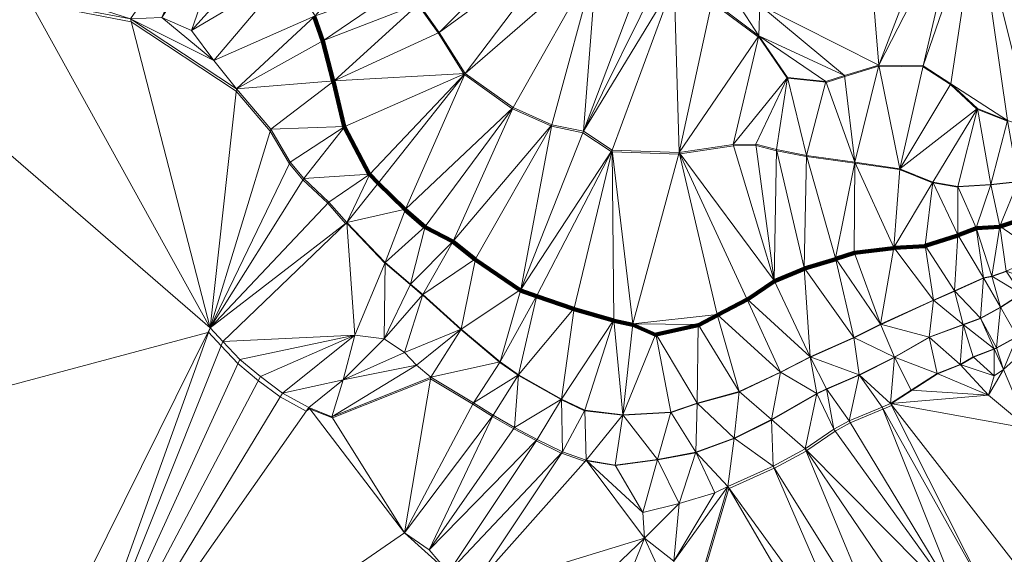
# Model space of a CAD drawing. Units: millimetres. Extents: x 0 to 986020, y 89460 to 1185486.
# Drawn here: x 334242 to 385170, y 298073 to 325718 of the extents above; entities that cross this region are included whole.
import ezdxf

# ---------------------------------------------------------------- set-up
doc = ezdxf.new("R2010")
doc.units = ezdxf.units.MM
for name, color, linetype, lineweight in [('C-TOPO', 7, 'Continuous', 9), ('C-TOPO-MAJR', 7, 'Continuous', 70), ('C-TOPO-MINR', 7, 'Continuous', 9)]:
    doc.layers.add(name, color=color, linetype=linetype, lineweight=lineweight)

msp = doc.modelspace()

# ---------------------------------------------------------------- linework, layer by layer
at = {"layer": 'C-TOPO-MAJR', "lineweight": 140}
msp.add_polyline3d([(349479, 325882, 80000), (349915, 324615, 80000), (350450, 322546, 80000), (350467, 322525, 80000), (351022, 320189, 80000), (351032, 320172, 80000), (351039, 320163, 80000), (352326, 317728, 80000), (352339, 317716, 80000), (352348, 317705, 80000), (352784, 317269, 80000), (354160, 315913, 80000), (354180, 315892, 80000), (355199, 315002, 80000), (355212, 314990, 80000), (356638, 314248, 80000), (356644, 314242, 80000), (357783, 313332, 80000), (357803, 313314, 80000), (360129, 311740, 80000), (360149, 311723, 80000), (360971, 311426, 80000), (360980, 311419, 80000), (362891, 310765, 80000), (362914, 310753, 80000), (364953, 310159, 80000), (364965, 310153, 80000), (364985, 310151, 80000), (365955, 309943, 80000), (367133, 309428, 80000), (367158, 309430, 80000), (367171, 309434, 80000), (369339, 309919, 80000), (369361, 309925, 80000), (370331, 310440, 80000), (370353, 310450, 80000), (371867, 311242, 80000), (371883, 311250, 80000), (373289, 312200, 80000), (374813, 312834, 80000), (374836, 312844, 80000), (376449, 313339, 80000), (376463, 313346, 80000), (377414, 313663, 80000), (379443, 313900, 80000), (379471, 313913, 80000), (381074, 314012, 80000), (381085, 314017, 80000), (382768, 314561, 80000), (382783, 314568, 80000), (383724, 314934, 80000), (383728, 314935, 80000), (384936, 315014, 80000), (384943, 315017, 80000), (384962, 315025, 80000), (386942, 315678, 80000)], dxfattribs=at)
at = {"layer": 'C-TOPO-MINR', "lineweight": 18}
for points in [[(334814, 326600, 79000), (340011, 325610, 79000), (345446, 322017, 79000), (347199, 319947, 79000), (348198, 318264, 79000), (348892, 317433, 79000), (350178, 316225, 79000), (351099, 315176, 79000), (351106, 315169, 79000), (351174, 315172, 79000), (353124, 313132, 79000), (353140, 313130, 79000), (354446, 312022, 79000), (355080, 311477, 79000), (355090, 311470, 79000), (357041, 309708, 79000), (357047, 309701, 79000), (357054, 309695, 79000), (359054, 308012, 79000), (359076, 307999, 79000), (360017, 307336, 79000), (360027, 307329, 79000), (360038, 307323, 79000), (362246, 306075, 79000), (362257, 306069, 79000), (362270, 306063, 79000), (363458, 305499, 79000), (363471, 305494, 79000), (365421, 305267, 79000), (365436, 305264, 79000), (365458, 305267, 79000), (367913, 305405, 79000), (367933, 305409, 79000), (369279, 305865, 79000), (369299, 305872, 79000), (371448, 306466, 79000), (371467, 306476, 79000), (373585, 307475, 79000), (373609, 307489, 79000), (375123, 308261, 79000), (375129, 308264, 79000), (375145, 308271, 79000), (377383, 309261, 79000), (377401, 309270, 79000), (378777, 309953, 79000), (378795, 309963, 79000), (381498, 311191, 79000), (381516, 311197, 79000), (382604, 311673, 79000), (382613, 311676, 79000), (384088, 312349, 79000), (384099, 312355, 79000), (384534, 312434, 79000), (384545, 312441, 79000), (385268, 312698, 79000)], [(354836, 326500, 81000), (355886, 325035, 81000), (357222, 322926, 81000), (357228, 322903, 81000), (357241, 322878, 81000), (357245, 322874, 81000), (357259, 322860, 81000), (359704, 321127, 81000), (359715, 321118, 81000), (359729, 321111, 81000), (361709, 320230, 81000), (361721, 320221, 81000), (361744, 320205, 81000), (363368, 319868, 81000), (364843, 318908, 81000), (364851, 318905, 81000), (364870, 318898, 81000), (364891, 318892, 81000), (364901, 318890, 81000), (368326, 318761, 81000), (368370, 318766, 81000), (368385, 318774, 81000), (368399, 318784, 81000), (371161, 319200, 81000), (372330, 319220, 81000), (373389, 318932, 81000), (373404, 318939, 81000), (374929, 318642, 81000), (374945, 318647, 81000), (377430, 318300, 81000), (377440, 318304, 81000), (377460, 318306, 81000), (379757, 317969, 81000), (381450, 317276, 81000), (381466, 317277, 81000), (381483, 317283, 81000), (382760, 317065, 81000), (382770, 317069, 81000), (384462, 317178, 81000), (384475, 317178, 81000), (385881, 317327, 81000)], [(370043, 326612, 82000), (372439, 324830, 82000), (372467, 324834, 82000), (373932, 322695, 82000), (373944, 322696, 82000), (373954, 322693, 82000), (373970, 322690, 82000), (375930, 322482, 82000), (375955, 322478, 82000), (376915, 322785, 82000), (378668, 323320, 82000), (378691, 323316, 82000), (380968, 323277, 82000), (382384, 322366, 82000), (383750, 321089, 82000), (383767, 321082, 82000), (383780, 321080, 82000), (383797, 321081, 82000), (385331, 320477, 82000)], [(328304, 305361, 78000), (343966, 309539, 78000), (344006, 309557, 78000), (344660, 308854, 78000), (345531, 307933, 78000), (346590, 307052, 78000), (347709, 306211, 78000), (349055, 305468, 78000), (349240, 305595, 78000), (350428, 305130, 78000), (355496, 307150, 78000), (357674, 305843, 78000), (358694, 305199, 78000), (358707, 305190, 78000), (359796, 304567, 78000), (360954, 303953, 78000), (360964, 303941, 78000), (362251, 303308, 78000), (362262, 303298, 78000), (363489, 302872, 78000), (363580, 302900, 78000), (363579, 302913, 78000), (365064, 302665, 78000), (367232, 302953, 78000), (367251, 302957, 78000), (369211, 303324, 78000), (369230, 303329, 78000), (369236, 303332, 78000), (371197, 304055, 78000), (371220, 304066, 78000), (373121, 305016, 78000), (373137, 305025, 78000), (375464, 306361, 78000), (375479, 306372, 78000), (375984, 306609, 78000), (375992, 306613, 78000), (377655, 307336, 78000), (377672, 307343, 78000), (377676, 307345, 78000), (379488, 308246, 78000), (379499, 308253, 78000), (379512, 308262, 78000), (381284, 309291, 78000), (381296, 309296, 78000), (383048, 309939, 78000), (383055, 309943, 78000), (383066, 309947, 78000), (383937, 310264, 78000), (383938, 310265, 78000), (384968, 310829, 78000), (384979, 310835, 78000), (386038, 311528, 78000)], [(368791, 294221, 77000), (370930, 301478, 77000), (370940, 301484, 77000), (373266, 302523, 77000), (373280, 302533, 77000), (374914, 303414, 77000), (374935, 303425, 77000), (374951, 303438, 77000), (376416, 304448, 77000), (377198, 304874, 77000), (378891, 305577, 77000), (378903, 305585, 77000), (379329, 305773, 77000), (379346, 305785, 77000), (379351, 305857, 77000), (379331, 305874, 77000), (380400, 306558, 77000), (381717, 307409, 77000), (382895, 307864, 77000), (382898, 307874, 77000), (383571, 308270, 77000), (384640, 308686, 77000), (384645, 308689, 77000), (384764, 308739, 77000), (385833, 309323, 77000)]]:
    msp.add_polyline3d(points, dxfattribs=at)

# ---------------------------------------------------------------- meshes
at = {"layer": 'C-TOPO', "lineweight": 18}
mesh = msp.add_polyface(dxfattribs=at)
corners = [(364090, 328850, 82010), (366490, 328120, 82010), (368610, 336730, 83010), (371020, 335370, 83010), (367320, 327860, 82010), (368090, 327670, 82010), (373270, 334090, 83010), (375950, 334270, 83010), (372560, 334420, 83010), (371350, 326610, 82010), (372530, 326470, 82010), (370060, 326690, 82010), (367270, 337290, 83010), (377770, 334430, 83010), (384020, 355220, 84010), (379770, 334380, 83010), (380570, 333870, 83010), (387670, 334570, 83010), (382130, 332370, 83010), (386450, 332990, 83010), (378680, 323370, 82010), (389130, 335830, 83010), (396520, 321990, 82010), (383760, 331430, 83010), (390720, 337390, 83010), (382900, 331600, 83010), (398550, 323270, 82010), (392260, 339140, 83010), (393300, 341800, 83010), (406890, 327930, 82010), (402290, 325850, 82010), (400690, 324980, 82010)]
mesh.append_faces([[corners[k] for k in face] for face in [(0, 1, 2), (3, 4, 5), (6, 7, 8), (8, 9, 6), (7, 6, 10), (5, 11, 8), (0, 2, 12), (3, 8, 7), (1, 3, 2), (5, 8, 3), (13, 3, 7), (1, 4, 3), (14, 3, 13), (15, 13, 16), (17, 15, 16), (18, 16, 13), (7, 10, 13), (14, 13, 15), (19, 16, 18), (2, 3, 14), (18, 13, 20), (15, 17, 21), (17, 16, 19), (19, 22, 17), (23, 19, 18), (15, 21, 24), (25, 23, 18), (21, 17, 26), (27, 28, 24), (29, 28, 27), (27, 24, 30), (15, 24, 14), (21, 31, 24), (30, 24, 31)]])
mesh = msp.add_polyface(dxfattribs=at)
corners = [(351370, 332000, 81010), (348080, 328090, 80010), (352150, 330950, 81010), (350350, 334050, 81010), (345290, 331370, 80010), (346240, 330820, 80010), (347080, 329530, 80010), (343260, 335450, 80010), (343810, 333780, 80010), (349480, 335960, 81010), (341610, 336850, 80010), (344450, 332220, 80010), (354690, 338300, 82010), (348400, 339630, 81010), (356840, 336050, 82010), (341600, 325840, 79010), (343120, 325160, 79010), (348670, 338520, 81010), (352780, 329650, 81010), (342790, 345960, 81010), (344560, 345400, 81010), (348400, 340900, 81010), (346550, 344730, 81010), (348250, 343540, 81010), (353340, 341740, 82010), (353940, 340210, 82010), (353190, 345180, 82010), (353440, 346490, 82010), (353430, 343770, 82010)]
mesh.append_faces([[corners[k] for k in face] for face in [(0, 1, 2), (3, 4, 5), (5, 4, 6), (6, 0, 5), (0, 6, 1), (3, 5, 0), (7, 8, 9), (8, 7, 10), (4, 9, 11), (9, 4, 3), (12, 9, 3), (11, 9, 8), (10, 7, 13), (3, 0, 14), (15, 4, 11), (16, 6, 4), (7, 9, 17), (2, 1, 18), (9, 12, 17), (19, 10, 20), (21, 22, 20), (21, 23, 22), (21, 13, 24), (13, 25, 24), (25, 13, 17), (13, 21, 10), (21, 24, 23), (23, 26, 27), (26, 23, 28), (23, 24, 28), (20, 10, 21), (17, 12, 25), (22, 23, 27), (17, 13, 7)]])
mesh = msp.add_polyface(dxfattribs=at)
corners = [(357290, 322930, 81010), (352800, 317290, 80010), (354190, 315920, 80010), (359760, 321180, 81010), (355220, 315020, 80010), (352360, 317730, 80010), (356660, 314270, 80010), (360160, 311760, 80010), (363400, 319950, 81010), (361760, 320290, 81010), (364890, 318980, 81010), (366490, 328120, 82010), (367320, 327860, 82010), (364090, 328850, 82010), (357810, 313350, 80010), (368090, 327670, 82010), (361400, 330510, 82010), (354880, 326540, 81010), (355940, 325060, 81010), (350500, 322550, 80010), (359730, 332150, 82010), (354140, 327500, 81010), (362530, 329870, 82010), (365960, 309990, 80010), (368350, 318850, 81010), (351060, 320190, 80010), (371140, 319270, 81010), (372480, 324890, 82010), (373270, 312240, 80010), (372320, 319290, 81010), (370060, 326690, 82010), (371350, 326610, 82010), (372560, 334420, 83010), (372530, 326470, 82010)]
mesh.append_faces([[corners[k] for k in face] for face in [(0, 1, 2), (3, 2, 4), (0, 5, 1), (4, 6, 3), (7, 8, 9), (8, 7, 10), (11, 8, 12), (9, 8, 13), (14, 9, 6), (8, 10, 15), (3, 6, 9), (16, 17, 18), (17, 19, 18), (18, 19, 0), (20, 21, 17), (18, 0, 22), (22, 16, 18), (0, 13, 22), (13, 3, 9), (8, 11, 13), (0, 3, 13), (0, 2, 3), (10, 23, 24), (25, 5, 0), (24, 26, 27), (24, 28, 26), (29, 26, 28), (30, 31, 32), (31, 30, 27), (27, 33, 31), (30, 24, 27), (24, 30, 15), (12, 8, 15), (10, 24, 15)]])
mesh = msp.add_polyface(dxfattribs=at)
corners = [(377440, 318350, 81010), (377400, 313700, 80010), (379450, 313940, 80010), (383790, 321120, 82010), (381470, 317310, 81010), (382760, 317090, 81010), (382770, 314590, 80010), (383720, 314960, 80010), (381070, 314040, 80010), (384470, 317200, 81010), (379760, 318010, 81010), (373960, 322730, 82010), (371140, 319270, 81010), (372320, 319290, 81010), (373270, 312240, 80010), (373390, 319000, 81010), (372480, 324890, 82010), (376910, 322830, 82010), (372530, 326470, 82010), (371350, 326610, 82010), (373270, 334090, 83010), (375940, 322520, 82010), (374930, 318700, 81010), (374810, 312880, 80010), (378680, 323370, 82010), (382410, 322410, 82010), (376440, 313380, 80010), (380980, 323330, 82010), (377770, 334430, 83010), (382900, 331600, 83010), (382130, 332370, 83010), (383760, 331430, 83010)]
mesh.append_faces([[corners[k] for k in face] for face in [(0, 1, 2), (3, 4, 5), (5, 4, 6), (6, 7, 5), (4, 8, 6), (5, 7, 9), (4, 10, 2), (11, 12, 13), (13, 14, 15), (16, 12, 11), (17, 18, 16), (19, 18, 20), (11, 13, 15), (21, 22, 0), (23, 22, 15), (0, 10, 24), (25, 10, 3), (0, 22, 26), (25, 27, 10), (21, 17, 16), (21, 11, 22), (0, 24, 17), (17, 21, 0), (18, 24, 28), (24, 18, 17), (27, 24, 10), (16, 11, 21), (24, 27, 29), (22, 11, 15), (2, 10, 0), (29, 30, 24), (31, 27, 25), (31, 29, 27), (10, 4, 3)]])
mesh = msp.add_polyface(dxfattribs=at)
corners = [(385340, 320510, 82010), (384470, 317200, 81010), (385890, 317350, 81010), (384940, 315040, 80010), (386940, 315700, 80010), (387910, 315780, 80010), (388120, 317640, 81010), (388930, 317520, 81010), (382760, 317090, 81010), (383790, 321120, 82010), (388690, 314290, 79010), (389920, 316020, 80010), (383720, 314960, 80010), (386590, 320100, 82010), (391360, 316190, 80010), (390060, 314320, 79010), (389130, 319450, 82010), (389810, 317620, 81010), (392220, 316300, 80010), (391090, 317560, 81010), (391550, 319340, 82010), (392280, 317840, 81010), (388160, 319550, 82010), (392790, 319800, 82010), (386450, 332990, 83010), (382410, 322410, 82010), (383760, 331430, 83010), (393590, 320060, 82010)]
mesh.append_faces([[corners[k] for k in face] for face in [(0, 1, 2), (1, 3, 2), (4, 5, 6), (7, 6, 5), (4, 6, 2), (3, 4, 2), (8, 1, 9), (5, 10, 11), (3, 1, 12), (13, 2, 6), (14, 11, 15), (7, 5, 11), (6, 7, 16), (7, 11, 17), (18, 19, 14), (19, 17, 11), (14, 19, 11), (20, 17, 19), (16, 7, 17), (21, 20, 19), (13, 22, 16), (22, 6, 16), (23, 16, 20), (20, 16, 17), (13, 0, 2), (13, 16, 24), (25, 0, 26), (0, 13, 26), (1, 0, 9), (24, 26, 13), (6, 22, 13), (24, 23, 27), (16, 23, 24), (25, 9, 0)]])
mesh = msp.add_polyface(dxfattribs=at)
corners = [(297620, 303390, 77010), (299490, 296010, 77010), (324870, 326420, 79010), (322520, 282740, 77010), (344090, 309790, 78010), (331670, 284720, 77010), (335730, 286480, 77010), (347830, 306410, 78010), (349190, 305660, 78010), (344750, 309080, 78010), (345630, 308150, 78010), (351570, 309400, 78010), (346700, 307260, 78010), (351170, 315230, 79010), (354150, 299190, 77010), (323650, 329330, 79010), (323600, 327630, 79010), (293940, 326810, 77010), (296770, 308860, 77010), (348080, 328090, 80010), (343120, 325160, 79010), (344280, 323610, 79010), (341600, 325840, 79010), (349520, 325920, 80010), (345460, 322140, 79010), (347230, 320050, 79010), (339970, 325770, 79010), (333870, 327730, 79010), (334720, 326770, 79010), (344450, 332220, 80010), (345290, 331370, 80010), (348240, 318350, 79010), (348940, 317510, 79010), (347080, 329530, 80010), (331730, 331200, 79010)]
mesh.append_faces([[corners[k] for k in face] for face in [(0, 1, 2), (1, 3, 2), (4, 5, 6), (7, 6, 8), (9, 10, 11), (9, 4, 6), (10, 6, 12), (9, 6, 10), (13, 4, 9), (12, 6, 7), (8, 6, 14), (3, 5, 2), (2, 5, 4), (2, 15, 16), (17, 16, 15), (2, 16, 18), (19, 20, 21), (21, 20, 22), (23, 21, 24), (25, 24, 4), (21, 26, 24), (27, 28, 26), (28, 27, 2), (22, 26, 21), (4, 26, 28), (22, 29, 26), (22, 20, 30), (26, 4, 24), (28, 2, 4), (4, 31, 25), (21, 23, 19), (31, 4, 32), (19, 33, 20), (27, 34, 2)]])
mesh = msp.add_polyface(dxfattribs=at)
corners = [(354150, 299190, 77010), (335730, 286480, 77010), (356430, 297130, 77010), (347830, 306410, 78010), (349190, 305660, 78010), (350980, 307100, 78010), (350390, 305190, 78010), (354760, 307850, 78010), (346700, 307260, 78010), (351570, 309400, 78010), (345630, 308150, 78010), (353140, 313170, 79010), (353100, 309220, 78010), (354150, 308510, 78010), (351170, 315230, 79010), (344750, 309080, 78010), (355510, 307230, 78010), (350500, 322550, 80010), (345460, 322140, 79010), (347230, 320050, 79010), (351060, 320190, 80010), (348240, 318350, 79010), (348940, 317510, 79010), (352360, 317730, 80010), (350240, 316290, 79010), (344090, 309790, 78010), (349520, 325920, 80010), (349960, 324640, 80010), (354880, 326540, 81010), (354140, 327500, 81010), (352780, 329650, 81010), (348080, 328090, 80010), (357290, 322930, 81010), (352800, 317290, 80010), (354190, 315920, 80010)]
mesh.append_faces([[corners[k] for k in face] for face in [(0, 1, 2), (3, 4, 5), (6, 5, 4), (5, 6, 7), (4, 0, 6), (8, 3, 9), (10, 8, 9), (3, 5, 9), (11, 9, 12), (9, 5, 12), (12, 5, 13), (7, 13, 5), (14, 15, 9), (6, 0, 16), (17, 18, 19), (20, 21, 22), (23, 22, 24), (24, 22, 25), (23, 20, 22), (26, 18, 27), (17, 27, 18), (28, 27, 17), (29, 26, 27), (20, 17, 19), (30, 31, 26), (17, 20, 32), (20, 19, 21), (23, 24, 14), (25, 14, 24), (14, 9, 11), (23, 14, 33), (14, 34, 33), (14, 11, 34), (27, 28, 29), (30, 26, 29)]])
mesh = msp.add_polyface(dxfattribs=at)
corners = [(357070, 309720, 79010), (355510, 307230, 78010), (359090, 308020, 79010), (354760, 307850, 78010), (350390, 305190, 78010), (354150, 308510, 78010), (353100, 309220, 78010), (355100, 311500, 79010), (357710, 305910, 78010), (360040, 307350, 79010), (360990, 311460, 80010), (362270, 306090, 79010), (362920, 310800, 80010), (360160, 311760, 80010), (363470, 305520, 79010), (364980, 310200, 80010), (367150, 309470, 80010), (365440, 305290, 79010), (367920, 305430, 79010), (365960, 309990, 80010), (355220, 315020, 80010), (353140, 313170, 79010), (354460, 312050, 79010), (356660, 314270, 80010), (357810, 313350, 80010), (354190, 315920, 80010), (364890, 318980, 81010), (361760, 320290, 81010), (369340, 309960, 80010)]
mesh.append_faces([[corners[k] for k in face] for face in [(0, 1, 2), (1, 3, 4), (5, 3, 0), (0, 3, 1), (6, 5, 7), (1, 8, 2), (5, 0, 7), (8, 9, 2), (9, 10, 2), (11, 12, 9), (0, 2, 13), (14, 15, 11), (16, 17, 18), (14, 17, 15), (19, 17, 16), (20, 21, 22), (7, 23, 22), (23, 7, 24), (20, 22, 23), (20, 25, 21), (26, 10, 12), (13, 2, 10), (12, 15, 26), (12, 11, 15), (9, 12, 10), (19, 26, 15), (24, 13, 27), (24, 7, 0), (13, 10, 26), (24, 0, 13), (6, 7, 22), (22, 21, 6), (16, 28, 19), (15, 17, 19)]])
mesh = msp.add_polyface(dxfattribs=at)
corners = [(367150, 309470, 80010), (367920, 305430, 79010), (369280, 305890, 79010), (371450, 306490, 79010), (369340, 309960, 80010), (370320, 310480, 80010), (373590, 307500, 79010), (375470, 306390, 78010), (375120, 308280, 79010), (373120, 305040, 78010), (371850, 311280, 80010), (375980, 306630, 78010), (377660, 307360, 78010), (377380, 309280, 79010), (379280, 305870, 77010), (379490, 308270, 78010), (380360, 306560, 77010), (381690, 307420, 77010), (378770, 309970, 79010), (374810, 312880, 80010), (381280, 309310, 78010), (365960, 309990, 80010), (368350, 318850, 81010), (376440, 313380, 80010), (373270, 312240, 80010), (379450, 313940, 80010), (381500, 311210, 79010), (373390, 319000, 81010), (377440, 318350, 81010), (377400, 313700, 80010), (381070, 314040, 80010), (381470, 317310, 81010), (374930, 318700, 81010)]
mesh.append_faces([[corners[k] for k in face] for face in [(0, 1, 2), (3, 4, 2), (2, 4, 0), (5, 3, 6), (7, 8, 6), (3, 9, 6), (8, 10, 6), (8, 11, 12), (8, 12, 13), (14, 15, 12), (15, 16, 17), (12, 15, 13), (16, 15, 14), (18, 13, 15), (11, 8, 7), (13, 19, 8), (20, 18, 15), (21, 5, 22), (4, 3, 5), (6, 10, 5), (23, 13, 18), (19, 13, 23), (5, 10, 22), (8, 24, 10), (8, 19, 24), (25, 18, 26), (27, 24, 19), (18, 20, 26), (10, 24, 22), (28, 23, 29), (23, 18, 29), (25, 30, 31), (29, 18, 25), (19, 23, 32), (21, 4, 5)]])
mesh = msp.add_polyface(dxfattribs=at)
corners = [(382600, 311690, 79010), (381500, 311210, 79010), (383050, 309960, 78010), (381070, 314040, 80010), (383930, 310280, 78010), (384090, 312370, 79010), (385840, 309340, 77010), (386040, 311550, 78010), (384970, 310850, 78010), (384760, 308750, 77010), (388230, 310420, 77010), (383720, 314960, 80010), (384530, 312450, 79010), (385260, 312710, 79010), (387290, 312010, 78010), (387110, 313540, 79010), (382770, 314590, 80010), (389020, 312490, 78010), (381280, 309310, 78010), (384940, 315040, 80010), (379450, 313940, 80010), (386940, 315700, 80010), (388020, 313970, 79010), (388690, 314290, 79010), (387910, 315780, 80010), (388910, 310690, 77010), (389690, 311010, 77010), (389990, 312810, 78010)]
mesh.append_faces([[corners[k] for k in face] for face in [(0, 1, 2), (0, 3, 1), (0, 4, 5), (6, 7, 8), (8, 4, 9), (6, 10, 7), (5, 4, 8), (11, 5, 12), (5, 8, 12), (13, 7, 14), (7, 13, 12), (14, 7, 10), (13, 14, 15), (8, 7, 12), (16, 0, 5), (17, 15, 14), (4, 0, 2), (1, 18, 2), (13, 19, 12), (3, 20, 1), (16, 5, 11), (0, 16, 3), (21, 19, 15), (19, 11, 12), (21, 15, 22), (17, 23, 22), (22, 15, 17), (24, 22, 23), (24, 21, 22), (13, 15, 19), (14, 10, 25), (25, 26, 17), (17, 27, 23), (17, 14, 25)]])
mesh = msp.add_polyface(dxfattribs=at)
corners = [(384160, 296200, 76010), (379280, 305870, 77010), (378850, 305680, 77010), (380360, 306560, 77010), (384350, 306310, 76010), (383570, 292920, 75010), (381330, 294010, 76010), (382190, 292060, 75010), (382980, 295350, 76010), (385050, 293780, 75010), (384390, 293450, 75010), (385870, 297400, 76010), (387030, 294730, 75010), (382880, 307880, 77010), (381690, 307420, 77010), (384640, 307310, 76010), (385120, 307630, 76010), (386420, 304580, 76010), (384640, 308700, 77010), (383050, 309960, 78010), (381280, 309310, 78010), (383560, 308280, 77010), (384760, 308750, 77010), (383930, 310280, 78010), (385840, 309340, 77010), (379490, 308270, 78010), (388190, 298970, 76010), (388230, 310420, 77010), (384970, 310850, 78010)]
mesh.append_faces([[corners[k] for k in face] for face in [(0, 1, 2), (3, 1, 4), (5, 6, 7), (0, 2, 8), (6, 5, 8), (9, 8, 10), (8, 9, 0), (5, 10, 8), (1, 0, 11), (0, 12, 11), (12, 0, 9), (13, 14, 4), (3, 4, 14), (13, 4, 15), (16, 15, 4), (4, 17, 16), (18, 15, 16), (19, 20, 13), (13, 20, 14), (19, 21, 18), (21, 13, 15), (21, 15, 18), (13, 21, 19), (16, 22, 18), (22, 23, 18), (16, 24, 22), (20, 25, 14), (11, 26, 17), (17, 27, 16), (27, 24, 16), (24, 28, 22), (4, 1, 17), (17, 1, 11), (19, 18, 23)]])
mesh = msp.add_polyface(dxfattribs=at)
corners = [(356430, 297130, 77010), (359540, 293160, 77010), (357490, 296140, 77010), (361010, 304010, 78010), (355430, 298310, 77010), (362310, 303370, 78010), (357710, 305910, 78010), (354150, 299190, 77010), (358740, 305260, 78010), (355510, 307230, 78010), (363550, 302940, 78010), (366560, 298910, 77010), (360040, 307350, 79010), (359840, 304630, 78010), (362270, 306090, 79010), (360310, 292940, 77010), (363470, 305520, 79010), (363470, 291240, 77010), (365440, 305290, 79010), (368350, 300700, 77010), (366480, 300230, 77010), (365050, 302690, 78010), (368710, 294250, 77010), (368080, 297710, 77010), (367240, 302980, 78010), (367920, 305430, 79010)]
mesh.append_faces([[corners[k] for k in face] for face in [(0, 1, 2), (3, 4, 0), (0, 2, 5), (6, 7, 8), (4, 7, 0), (6, 9, 7), (8, 7, 4), (0, 5, 3), (10, 2, 11), (12, 6, 8), (12, 13, 14), (13, 4, 3), (14, 13, 3), (13, 12, 8), (4, 13, 8), (1, 15, 2), (14, 5, 16), (14, 3, 5), (10, 16, 5), (17, 11, 15), (18, 16, 10), (2, 10, 5), (2, 15, 11), (19, 20, 11), (20, 21, 10), (22, 23, 11), (17, 22, 11), (19, 11, 23), (24, 18, 21), (21, 20, 24), (20, 19, 24), (10, 11, 20), (18, 24, 25), (21, 18, 10)]])
mesh = msp.add_polyface(dxfattribs=at)
corners = [(368350, 300700, 77010), (368080, 297710, 77010), (370190, 301260, 77010), (369220, 303350, 78010), (367240, 302980, 78010), (367920, 305430, 79010), (370870, 301580, 77010), (368710, 294250, 77010), (376850, 291340, 76010), (377860, 291940, 76010), (373220, 302630, 77010), (379270, 292940, 76010), (371200, 304080, 78010), (373120, 305040, 78010), (374870, 303520, 77010), (382980, 295350, 76010), (376350, 304540, 77010), (375470, 306390, 78010), (377140, 304970, 77010), (369280, 305890, 79010), (371450, 306490, 79010), (373590, 307500, 79010), (375980, 306630, 78010), (377660, 307360, 78010), (378850, 305680, 77010), (379280, 305870, 77010), (381330, 294010, 76010), (380860, 291470, 75010)]
mesh.append_faces([[corners[k] for k in face] for face in [(0, 1, 2), (0, 3, 4), (2, 3, 0), (3, 5, 4), (6, 1, 7), (2, 1, 6), (6, 7, 8), (6, 8, 9), (10, 9, 11), (12, 3, 6), (12, 6, 10), (13, 10, 14), (14, 10, 11), (15, 16, 14), (10, 13, 12), (6, 9, 10), (17, 14, 16), (16, 15, 18), (6, 3, 2), (12, 19, 3), (12, 20, 19), (19, 5, 3), (20, 12, 13), (21, 13, 17), (17, 16, 22), (17, 13, 14), (23, 18, 24), (24, 18, 15), (23, 24, 25), (23, 22, 18), (18, 22, 16), (26, 14, 11), (14, 26, 15), (26, 11, 27)]])

doc.saveas('drawing.dxf')
